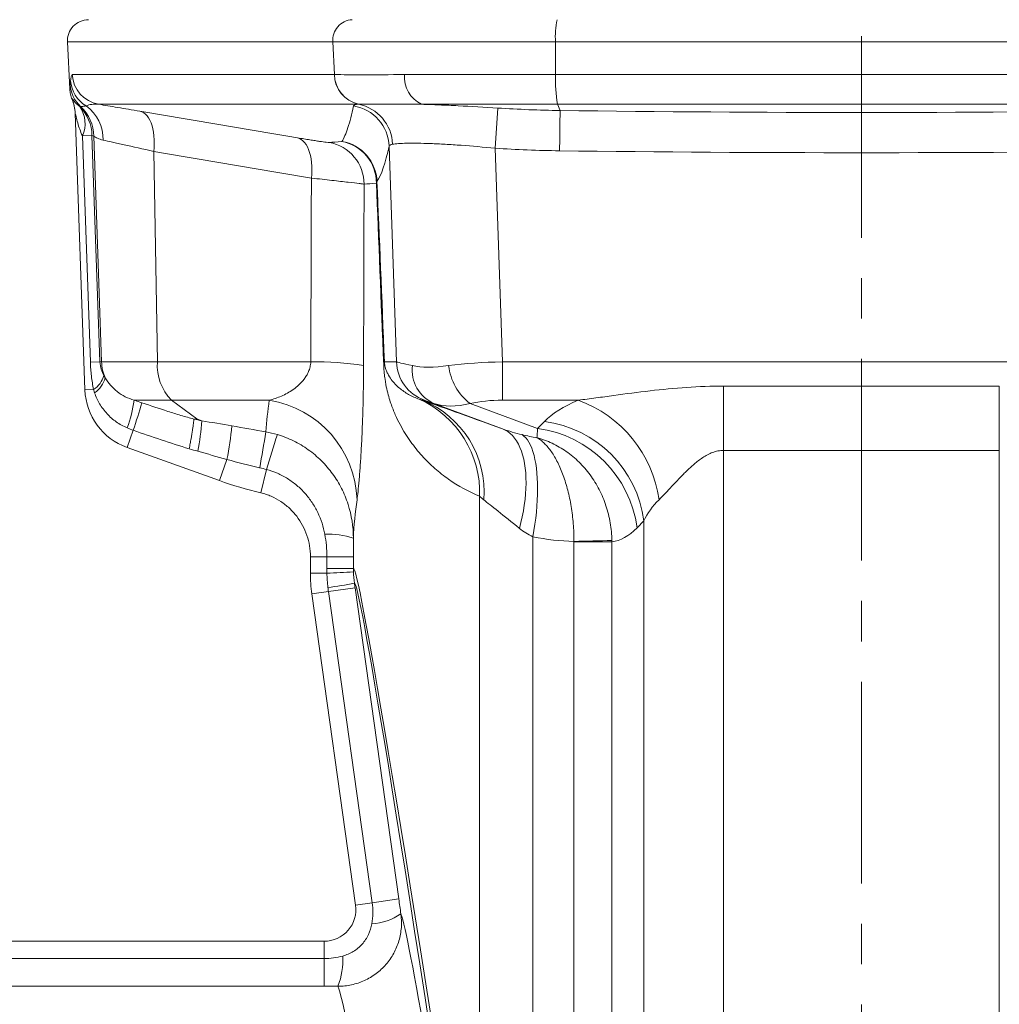
# Model space of a CAD drawing. Units: millimetres. Extents: x 5 to 589, y 4 to 836.
# Drawn here: x 133 to 195, y 564 to 626 of the extents above; entities that cross this region are included whole.
import ezdxf

# ---------------------------------------------------------------- set-up
doc = ezdxf.new("R2010")
doc.units = ezdxf.units.MM
doc.linetypes.add('CENTERX2', pattern=[20.32, 12.7, -2.54, 2.54, -2.54])
doc.layers.add('FORMAT', color=7, linetype='Continuous')

msp = doc.modelspace()

# ---------------------------------------------------------------- linework, layer by layer
at = {"color": 7, "linetype": 'Continuous', "lineweight": 15}
for p, q in [((136.389, 624.29), (136.545, 621.327)), ((136.876, 619.809), (137.494, 602.393)), ((140.141, 598.77), (145.954, 596.686)), ((151.677, 591.89), (151.677, 590.861)), ((151.769, 589.548), (154.52, 569.971)), ((152.54, 567.693), (105.271, 567.693))]:
    msp.add_line(p, q, dxfattribs=at)
at = {"color": 8, "linetype": 'Continuous', "lineweight": 0}
for p, q in [((153.087, 624.29), (136.389, 624.29)), ((153.087, 624.29), (167.096, 624.29)), ((153.186, 622.235), (153.087, 624.29)), ((167.096, 624.29), (205.591, 624.29)), ((167.104, 622.235), (167.096, 624.29)), ((153.186, 622.235), (136.697, 622.235)), ((153.19, 622.235), (153.186, 622.235)), ((167.104, 622.235), (157.599, 622.235)), ((205.583, 622.235), (167.104, 622.235)), ((138.345, 620.37), (154.698, 620.37)), ((154.698, 620.37), (154.702, 620.37)), ((154.699, 620.37), (154.698, 620.37)), ((158.67, 620.37), (167.223, 620.37)), ((167.223, 620.37), (205.464, 620.37)), ((167.385, 619.976), (167.223, 620.37)), ((137.935, 618.408), (137.33, 618.387)), ((137.33, 618.387), (137.835, 604.136)), ((138.44, 604.157), (137.935, 618.408)), ((138.539, 604.157), (138.051, 618.353)), ((142.053, 604.157), (141.822, 617.397)), ((156.63, 617.731), (157.095, 604.157)), ((163.757, 604.157), (163.296, 617.601)), ((138.44, 604.157), (137.835, 604.136)), ((138.539, 604.157), (138.44, 604.157)), ((142.053, 604.157), (138.539, 604.157)), ((151.703, 604.157), (142.053, 604.157)), ((157.095, 604.157), (156.334, 604.157)), ((208.93, 604.157), (163.757, 604.157)), ((163.757, 601.745), (163.757, 604.157)), ((138.034, 602.412), (137.494, 602.393)), ((195.015, 602.632), (177.672, 602.632)), ((177.672, 598.585), (177.672, 602.632)), ((195.015, 598.585), (195.015, 602.632)), ((140.595, 601.745), (142.93, 601.745)), ((142.93, 601.745), (149.09, 601.745)), ((144.537, 600.575), (142.93, 601.745)), ((158.706, 601.745), (158.848, 601.745)), ((163.757, 601.745), (168.532, 601.745)), ((159.448, 601.539), (163.765, 599.94)), ((165.959, 599.972), (161.728, 601.539)), ((144.847, 600.45), (144.537, 600.575)), ((166.396, 600.409), (165.959, 599.972)), ((140.529, 599.852), (140.141, 598.77)), ((177.672, 598.585), (195.015, 598.585)), ((177.672, 500.968), (177.672, 598.585)), ((195.015, 500.968), (195.015, 598.585)), ((146.428, 598.011), (145.954, 596.686)), ((148.911, 597.381), (148.563, 595.911)), ((162.324, 595.697), (162.324, 549.307)), ((172.224, 593.707), (172.661, 594.144)), ((172.661, 594.144), (172.661, 500.968)), ((165.676, 549.307), (165.676, 593.148)), ((168.258, 592.827), (170.648, 592.827)), ((168.258, 531.052), (168.258, 592.827)), ((170.648, 492.445), (170.648, 592.827)), ((152.716, 591.89), (151.677, 591.89)), ((154.378, 591.89), (152.716, 591.89)), ((152.716, 591.89), (152.716, 591.15)), ((154.378, 591.15), (154.378, 591.89)), ((152.718, 590.861), (151.677, 590.861)), ((154.378, 591.15), (152.716, 591.15)), ((152.813, 589.694), (151.769, 589.548)), ((154.484, 589.929), (152.813, 589.694)), ((152.813, 589.694), (155.565, 570.118)), ((157.235, 570.353), (154.484, 589.929)), ((157.235, 570.353), (155.565, 570.118)), ((155.565, 570.118), (154.52, 569.971)), ((152.54, 566.602), (152.54, 567.693)), ((152.54, 566.602), (105.271, 566.602)), ((152.54, 564.863), (152.54, 566.602)), ((105.271, 564.863), (152.54, 564.863))]:
    msp.add_line(p, q, dxfattribs=at)
at = {"color": 8, "linetype": 'Continuous', "lineweight": 0, "flags": 128}
for points in [[(140.952, 619.93), (141.073, 619.894), (141.188, 619.834), (141.297, 619.751), (141.399, 619.645), (141.492, 619.518), (141.577, 619.37), (141.651, 619.203), (141.714, 619.019), (141.766, 618.819), (141.806, 618.604), (141.834, 618.378), (141.85, 618.142), (141.853, 617.899), (141.844, 617.649), (141.822, 617.397)], [(167.385, 619.976), (167.384, 619.919), (167.383, 619.837), (167.381, 619.732), (167.379, 619.605), (167.377, 619.456), (167.375, 619.287), (167.373, 619.1), (167.37, 618.896), (167.367, 618.678), (167.364, 618.447), (167.361, 618.206), (167.358, 617.956), (167.355, 617.701), (167.351, 617.443)], [(150.867, 618.258), (150.987, 618.221), (151.102, 618.16), (151.211, 618.076), (151.312, 617.97), (151.406, 617.842), (151.489, 617.694), (151.563, 617.528), (151.627, 617.343), (151.679, 617.143), (151.72, 616.93), (151.748, 616.704), (151.764, 616.469), (151.768, 616.225), (151.759, 615.977), (151.738, 615.725)], [(164.826, 593.676), (164.92, 594.045), (165.003, 594.413), (165.073, 594.779), (165.132, 595.14), (165.178, 595.497), (165.212, 595.848), (165.233, 596.191), (165.242, 596.526), (165.237, 596.852), (165.221, 597.166), (165.191, 597.469), (165.15, 597.76), (165.095, 598.036), (165.029, 598.298), (164.951, 598.544), (164.861, 598.773), (164.759, 598.986), (164.647, 599.18), (164.524, 599.357), (164.391, 599.513), (164.248, 599.651), (164.095, 599.768), (163.934, 599.865), (163.765, 599.94)], [(165.676, 593.148), (165.743, 593.541), (165.801, 593.932), (165.851, 594.32), (165.893, 594.704), (165.925, 595.082), (165.948, 595.453), (165.962, 595.816), (165.967, 596.17), (165.962, 596.513), (165.948, 596.843), (165.925, 597.16), (165.893, 597.463), (165.852, 597.75), (165.802, 598.021), (165.744, 598.274), (165.677, 598.509), (165.602, 598.725), (165.519, 598.92), (165.428, 599.095), (165.33, 599.248), (165.225, 599.379), (165.113, 599.488), (164.996, 599.575)]]:
    msp.add_lwpolyline(points, dxfattribs=at)
at = {"color": 7, "linetype": 'Continuous', "lineweight": 15}
for centre, radius, start, end in [((137.721, 624.36), 1.333, 90, 183), ((141.491, 602.535), 4, 182.03083, 250.28025), ((161.116, 590.861), 9.439, 180.00039, 188.00041), ((152.54, 569.693), 2, 270, 8)]:
    msp.add_arc(centre, radius, start, end, dxfattribs=at)
at = {"color": 8, "linetype": 'Continuous', "lineweight": 0}
for centre, radius, start, end in [((154.37, 624.407), 1.288, 92.7734, 185.19909), ((172.109, 624.651), 5.026, 168.03719, 184.12408), ((138.693, 622.339), 1.999, 182.97581, 259.96743), ((155.134, 622.269), 1.948, 181.00313, 257.0695), ((155.138, 622.269), 1.948, 180.9973, 257.06014), ((159.496, 622.085), 1.903, 175.46156, 244.24894), ((176.535, 621.901), 9.437, 177.97261, 189.33697), ((138.555, 621.71), 1.995, 183.09038, 227.88907), ((138.56, 621.975), 1.969, 183.52262, 239.93643), ((134.23, 619.715), 2.648, 2.03257, 21.96718), ((154.192, 617.759), 2.659, 2.08316, 78.99499), ((135.308, 618.366), 2.627, 0.91622, 45.11413), ((135.675, 619.164), 1.828, 334.84774, 35.58288), ((135.418, 618.306), 2.634, 1.02151, 46.92581), ((136.008, 618.153), 2.633, 359.13028, 53.51345), ((153.965, 617.632), 2.666, 2.12111, 80.80642), ((567.249, 592.432), 404.736, 176.0753, 176.43466), ((152.39, 615.339), 2.666, 359.9685, 79.92004), ((153.163, 615.406), 2.666, 359.95118, 79.81576), ((153.2, 615.409), 2.667, 2.0318, 80.10439), ((141.238, 604.25), 2.701, 181.95773, 204.02182), ((145.212, 603.94), 3.167, 176.05484, 223.87442), ((152.014, 584.803), 19.357, 81.05994, 90.91946), ((155.597, 604.173), 0.737, 340.31896, 358.78949), ((159.76, 604.25), 2.667, 181.99731, 249.99439), ((160.379, 603.647), 2.304, 173.22098, 246.15591), ((163.827, 604.312), 3.478, 186.50375, 232.87314), ((137.197, 603.713), 1.546, 302.77676, 344.50809), ((137.184, 603.583), 1.645, 303.63555, 344.76477), ((130.727, 603.318), 9.992, 340.59246, 350.94236), ((148.054, 595.268), 6.559, 1.85122, 80.91838), ((155.871, 595.919), 6.456, 358.02627, 65.77245), ((156.41, 595.996), 6.19, 355.21591, 68.22314), ((165.869, 594.396), 7.816, 7.97184, 70.08382), ((72.865, 622.429), 71.332, 341.54813, 343.0052), ((122.2, 602.377), 22.729, 350.25171, 355.13459), ((110.036, 604.526), 36.971, 349.84932, 353.16328), ((165.015, 592.763), 7.27, 7.46069, 82.53931), ((165.452, 593.2), 7.27, 7.46069, 82.53931), ((-0.838, 624.609), 151.767, 349.70469, 350.57167), ((313.866, 547.081), 172.453, 162.27736, 163.04216), ((152.888, 588.793), 4.52, 70.73749, 93.83687), ((164.851, 808.495), 215.661, 270.90508, 271.54009), ((152.117, 619.764), 28.909, 271.19088, 274.49227), ((148.962, 619.258), 29.548, 277.42151, 280.68956), ((155.369, 572.337), 3.544, 272.83265, 304.36232), ((149.023, 566.533), 4.697, 339.12281, 2.79391)]:
    msp.add_arc(centre, radius, start, end, dxfattribs=at)
for centre, major_axis, ratio, start_param, end_param in [((428.342, -3843.318), (-138.794, 7941.786), 0.030233, 0.974112, 0.975871), ((425.01, -7296.114), (-270.626, 7941.788), 0.000594, 6.180584, 6.195828), ((431.672, -7295.882), (-277.291, 7941.788), 0.000609, 6.180583, 6.195635), ((425.01, -3843.551), (-135.451, 7941.787), 0.029507, 0.97416, 0.975896), ((163.812, 602.775), (6.718, -1.384), 0.009528, 3.161352, 3.695343), ((163.664, 607.086), (6.544, 2.528), 0.315256, 3.583949, 4.068114), ((163.812, 602.775), (6.668, 0.083), 0.207413, 1.576513, 2.110504), ((426.15, 547.45), (276.815, -55.716), 0.30407, 3.158389, 3.181687), ((169.779, 597.686), (12, -4.367), 0.005609, 2.09784, 2.748062), ((162.9, 600.269), (4.053, -1.475), 0.00554, 2.592384, 3.126374), ((163.812, 600.269), (4.003, -0.024), 0.368582, 1.586821, 2.120811), ((177.672, 598.915), (12, 0), 0.36397, 2.436735, 2.792527), ((163.664, 607.086), (5.038, 5.037), 0.535264, 3.39103, 3.875195), ((158.456, 596.645), (27.211, -5.352), 0.046333, 2.024846, 2.103631), ((164.748, 606.685), (-1.086, 7.506), 0.07157, 3.365042, 3.595083), ((164.643, 606.724), (8.482, -4.881), 0.669938, 5.119113, 5.2219), ((158, 594.139), (26.35, -7.755), 0.018165, 2.030793, 2.109578), ((425.01, 541.185), (270.106, -55.989), 0.310952, 3.16163, 3.189829), ((167.5, 591.421), (5.333, -4.367), 0.008556, 2.102804, 2.753027), ((177.672, 592.65), (5.333, 0), 0.818933, 2.436735, 2.792527), ((171.013, 606.685), (0.691, 13.872), 0.360803, 3.206657, 3.520937), ((166.923, 606.724), (-9.992, 10.623), 0.891833, 2.23885, 2.426633), ((425.01, -1287.596), (-270.626, 1878.749), 0.002487, 6.059533, 6.284545), ((418.41, -1288.524), (-263.961, 1878.749), 0.002429, 6.059729, 6.284562), ((165.418, 511.583), (-8.154, 58), 0.017285, 4.272579, 6.20372), ((161.457, 511.026), (-8.154, 54), 0.01851, 4.272214, 6.201605)]:
    msp.add_ellipse(centre, major_axis=major_axis, ratio=ratio, start_param=start_param, end_param=end_param, dxfattribs=at)
for points, knots in [([(136.697, 622.235), (136.671, 622.235), (136.651, 622.193), (136.618, 622.055), (136.605, 621.958), (136.595, 621.854)], [0, 0, 0, 0, 0.5, 0.5, 1, 1, 1, 1]), ([(157.599, 622.235), (156.646, 622.235), (155.803, 622.227), (154.695, 622.227), (154.352, 622.229), (153.723, 622.233), (153.441, 622.235), (153.19, 622.235)], [0, 0, 0, 0, 0.5, 0.5, 0.75, 0.75, 1, 1, 1, 1]), ([(136.595, 621.854), (136.589, 621.79), (136.583, 621.74), (136.572, 621.658), (136.567, 621.626), (136.562, 621.603)], [0, 0, 0, 0, 0.5, 0.5, 1, 1, 1, 1]), ([(137.162, 620.228), (137.077, 620.293), (137.006, 620.357), (136.887, 620.479), (136.838, 620.537), (136.76, 620.636), (136.731, 620.677), (136.693, 620.723), (136.685, 620.727), (136.685, 620.706)], [0, 0, 0, 0, 0.25, 0.25, 0.5, 0.5, 0.75, 0.75, 1, 1, 1, 1]), ([(140.952, 619.93), (140.46, 620.014), (139.998, 620.092), (139.129, 620.239), (138.722, 620.307), (138.345, 620.37)], [0, 0, 0, 0, 0.5, 0.5, 1, 1, 1, 1]), ([(154.702, 620.37), (154.893, 620.377), (155.123, 620.381), (155.657, 620.385), (155.959, 620.386), (156.626, 620.386), (156.991, 620.385), (157.785, 620.381), (158.215, 620.377), (158.67, 620.37)], [0, 0, 0, 0, 0.25, 0.25, 0.5, 0.5, 0.75, 0.75, 1, 1, 1, 1]), ([(163.461, 620.134), (162.613, 620.19), (161.786, 620.236), (160.778, 620.286), (160.577, 620.295), (160.179, 620.313), (159.981, 620.321), (159.399, 620.345), (159.027, 620.359), (158.67, 620.37)], [0, 0, 0, 0, 0.5, 0.5, 0.625, 0.625, 0.75, 0.75, 1, 1, 1, 1]), ([(136.876, 619.809), (136.876, 619.818), (136.877, 619.817), (136.884, 619.795), (136.888, 619.775), (136.904, 619.707), (136.918, 619.648), (136.962, 619.466), (136.997, 619.332), (137.114, 618.929), (137.209, 618.656), (137.33, 618.387)], [0, 0, 0, 0, 0.0625, 0.0625, 0.125, 0.125, 0.25, 0.25, 0.5, 0.5, 1, 1, 1, 1]), ([(137.216, 620.23), (137.251, 620.23), (137.297, 620.231), (137.414, 620.241), (137.485, 620.25), (137.574, 620.271)], [0, 0, 0, 0, 0.5, 0.5, 1, 1, 1, 1]), ([(154.391, 620.264), (154.277, 619.732), (154.159, 619.273), (153.915, 618.525), (153.789, 618.235), (153.658, 618.036)], [0, 0, 0, 0, 0.5, 0.5, 1, 1, 1, 1]), ([(138.051, 618.353), (138.109, 618.318), (138.188, 618.274), (138.385, 618.187), (138.503, 618.144), (138.641, 618.113)], [0, 0, 0, 0, 0.5, 0.5, 1, 1, 1, 1]), ([(138.641, 618.113), (138.81, 618.076), (139.004, 618.033), (139.336, 617.959), (139.453, 617.933), (139.7, 617.878), (139.831, 617.849), (140.509, 617.696), (141.128, 617.556), (141.822, 617.397)], [0, 0, 0, 0, 0.25, 0.25, 0.375, 0.375, 0.5, 0.5, 1, 1, 1, 1]), ([(150.867, 618.258), (151.008, 618.235), (151.144, 618.212), (151.403, 618.17), (151.648, 618.13), (151.867, 618.096), (152.072, 618.064), (152.168, 618.049), (152.427, 618.011), (152.565, 617.992), (152.769, 617.967), (152.832, 617.962), (152.856, 617.964)], [0, 0, 0, 0, 0.125, 0.125, 0.25, 0.375, 0.375, 0.5, 0.5, 0.75, 0.75, 1, 1, 1, 1]), ([(156.849, 617.856), (156.943, 617.874), (157.066, 617.887), (157.366, 617.908), (157.546, 617.915), (157.951, 617.921), (158.177, 617.921), (158.675, 617.913), (158.95, 617.906), (159.53, 617.884), (159.836, 617.869), (160.317, 617.842), (160.481, 617.832), (160.818, 617.811), (160.99, 617.799), (161.852, 617.737), (162.563, 617.676), (163.296, 617.601)], [0, 0, 0, 0, 0.125, 0.125, 0.25, 0.25, 0.375, 0.375, 0.5, 0.5, 0.625, 0.625, 0.6875, 0.6875, 0.75, 0.75, 1, 1, 1, 1]), ([(155.055, 615.338), (155.036, 615.341), (154.999, 615.347), (154.894, 615.361), (154.825, 615.37), (154.57, 615.402), (154.341, 615.429), (153.91, 615.479), (153.751, 615.498), (153.409, 615.537), (153.044, 615.579), (152.635, 615.625), (152.202, 615.674), (151.974, 615.699), (151.738, 615.725)], [0, 0, 0, 0, 0.125, 0.125, 0.25, 0.25, 0.5, 0.5, 0.625, 0.625, 0.75, 0.875, 0.875, 1, 1, 1, 1]), ([(137.835, 604.136), (137.846, 603.845), (137.868, 603.556), (137.934, 602.981), (137.979, 602.695), (138.034, 602.412)], [0, 0, 0, 0, 0.5, 0.5, 1, 1, 1, 1]), ([(138.687, 603.3), (138.623, 603.418), (138.567, 603.546), (138.478, 603.829), (138.446, 603.989), (138.44, 604.157)], [0, 0, 0, 0, 0.5, 0.5, 1, 1, 1, 1]), ([(151.703, 604.157), (151.697, 604.046), (151.68, 603.939), (151.63, 603.733), (151.597, 603.635), (151.52, 603.454), (151.476, 603.369), (151.383, 603.211), (151.333, 603.139), (151.179, 602.934), (151.068, 602.815), (150.836, 602.6), (150.718, 602.505), (150.355, 602.249), (150.104, 602.115), (149.6, 601.895), (149.345, 601.81), (149.09, 601.745)], [0, 0, 0, 0, 0.0625, 0.0625, 0.125, 0.125, 0.1875, 0.1875, 0.25, 0.25, 0.375, 0.375, 0.5, 0.5, 0.75, 0.75, 1, 1, 1, 1]), ([(154.61, 595.48), (154.651, 595.777), (154.696, 596.182), (154.753, 596.835), (154.764, 596.974), (154.786, 597.262), (154.798, 597.413), (154.831, 597.885), (154.852, 598.224), (154.883, 598.776), (154.893, 598.968), (154.912, 599.359), (154.921, 599.56), (154.948, 600.179), (154.963, 600.611), (154.983, 601.293), (154.989, 601.526), (155, 601.993), (155.004, 602.228), (155.016, 602.943), (155.02, 603.429), (155.022, 603.925)], [0, 0, 0, 0, 0.25, 0.25, 0.3125, 0.3125, 0.375, 0.375, 0.5, 0.5, 0.5625, 0.5625, 0.625, 0.625, 0.75, 0.75, 0.8125, 0.8125, 0.875, 0.875, 1, 1, 1, 1]), ([(156.291, 603.925), (156.298, 603.749), (156.31, 603.591), (156.338, 603.308), (156.354, 603.179), (156.405, 602.83), (156.443, 602.636), (156.522, 602.279), (156.564, 602.118), (156.649, 601.818), (156.693, 601.679), (156.828, 601.282), (156.921, 601.046), (157.115, 600.604), (157.216, 600.399), (157.526, 599.815), (157.746, 599.467), (158.208, 598.819), (158.451, 598.52), (158.961, 597.959), (159.227, 597.698), (159.784, 597.209), (160.073, 596.981), (160.977, 596.346), (161.627, 595.987), (162.324, 595.697)], [0, 0, 0, 0, 0.015625, 0.015625, 0.03125, 0.03125, 0.0625, 0.0625, 0.09375, 0.09375, 0.125, 0.125, 0.1875, 0.1875, 0.25, 0.25, 0.375, 0.375, 0.5, 0.5, 0.625, 0.625, 0.75, 0.75, 1, 1, 1, 1]), ([(158.521, 601.807), (158.286, 601.887), (158.065, 601.987), (157.649, 602.222), (157.454, 602.356), (157.181, 602.588), (157.093, 602.67), (156.923, 602.849), (156.842, 602.945), (156.685, 603.158), (156.61, 603.275), (156.502, 603.492), (156.467, 603.57), (156.415, 603.719), (156.398, 603.773), (156.374, 603.874), (156.365, 603.911), (156.353, 603.981), (156.349, 604.006), (156.343, 604.052), (156.341, 604.069), (156.338, 604.107), (156.336, 604.129), (156.334, 604.157)], [0, 0, 0, 0, 0.25, 0.25, 0.5, 0.5, 0.625, 0.625, 0.75, 0.75, 0.875, 0.875, 0.9375, 0.9375, 0.96875, 0.96875, 0.984375, 0.984375, 0.992188, 0.992188, 0.996094, 0.996094, 1, 1, 1, 1]), ([(140.595, 601.745), (140.401, 601.802), (140.211, 601.876), (139.853, 602.056), (139.685, 602.161), (139.371, 602.402), (139.227, 602.539), (138.974, 602.83), (138.864, 602.985), (138.772, 603.15)], [0, 0, 0, 0, 0.25, 0.25, 0.5, 0.5, 0.75, 0.75, 1, 1, 1, 1]), ([(177.672, 602.632), (176.896, 602.632), (176.119, 602.603), (174.574, 602.497), (173.806, 602.422), (172.277, 602.245), (171.515, 602.144), (170.386, 601.99), (170.011, 601.939), (169.268, 601.838), (168.898, 601.789), (168.532, 601.745)], [0, 0, 0, 0, 0.25, 0.25, 0.5, 0.5, 0.75, 0.75, 0.875, 0.875, 1, 1, 1, 1]), ([(138.095, 602.213), (138.178, 601.968), (138.286, 601.735), (138.55, 601.293), (138.708, 601.081), (139.059, 600.701), (139.253, 600.531), (139.572, 600.305), (139.684, 600.234), (139.913, 600.106), (140.031, 600.049), (140.152, 599.997)], [0, 0, 0, 0, 0.25, 0.25, 0.5, 0.5, 0.75, 0.75, 0.875, 0.875, 1, 1, 1, 1]), ([(141.082, 601.58), (141.033, 601.597), (140.985, 601.613), (140.937, 601.629), (140.823, 601.668), (140.709, 601.706), (140.595, 601.745)], [0, 0, 0, 0, 0.0002289851, 0.0002289851, 0.0002289851, 0.0007709597, 0.0007709597, 0.0007709597, 0.0007709597]), ([(144.35, 600.556), (144.074, 600.626), (143.801, 600.705), (143.255, 600.868), (142.983, 600.954), (142.167, 601.215), (141.624, 601.396), (141.082, 601.58)], [0, 0, 0, 0, 0.25, 0.25, 0.5, 0.5, 1, 1, 1, 1]), ([(144.35, 600.556), (144.346, 600.491), (144.336, 600.4), (144.313, 600.224), (144.303, 600.159), (144.282, 600.017), (144.27, 599.941), (144.232, 599.698), (144.2, 599.512), (144.148, 599.217), (144.13, 599.115), (144.092, 598.905), (144.071, 598.796), (144.051, 598.687)], [0, 0, 0, 0, 0.25, 0.25, 0.375, 0.375, 0.5, 0.5, 0.75, 0.75, 0.875, 0.875, 1, 1, 1, 1]), ([(144.359, 600.56), (144.357, 600.559), (144.355, 600.559), (144.353, 600.559), (144.352, 600.558), (144.35, 600.557), (144.35, 600.557), (144.35, 600.556), (144.35, 600.556), (144.35, 600.556)], [0, 0, 0, 0, 0.0000145812, 0.0000145812, 0.0000145812, 0.00002937396, 0.00002937396, 0.00002937396, 0.00003422165, 0.00003422165, 0.00003422165, 0.00003422165]), ([(140.529, 599.852), (141.113, 599.649), (141.698, 599.448), (142.87, 599.056), (143.458, 598.863), (144.051, 598.687)], [0, 0, 0, 0, 0.5, 0.5, 1, 1, 1, 1]), ([(154.379, 593.059), (154.378, 593.789), (154.267, 594.498), (153.991, 595.361), (153.928, 595.533), (153.79, 595.868), (153.715, 596.032), (153.472, 596.512), (153.285, 596.818), (152.862, 597.402), (152.623, 597.681), (152.11, 598.189), (151.835, 598.42), (151.395, 598.733), (151.244, 598.832), (150.932, 599.018), (150.771, 599.105), (150.281, 599.343), (149.944, 599.475), (149.597, 599.578)], [0, 0, 0, 0, 0.25, 0.25, 0.3125, 0.3125, 0.375, 0.375, 0.5, 0.5, 0.625, 0.625, 0.75, 0.75, 0.8125, 0.8125, 0.875, 0.875, 1, 1, 1, 1]), ([(170.647, 592.912), (170.638, 593.287), (170.602, 593.658), (170.508, 594.205), (170.47, 594.387), (170.38, 594.746), (170.328, 594.926), (170.152, 595.454), (170.011, 595.792), (169.762, 596.277), (169.672, 596.435), (169.482, 596.744), (169.38, 596.896), (169.061, 597.331), (168.829, 597.6), (168.452, 597.97), (168.322, 598.088), (168.051, 598.313), (167.911, 598.419), (167.485, 598.717), (167.188, 598.888), (166.727, 599.105), (166.571, 599.17), (166.331, 599.258), (166.251, 599.286), (166.089, 599.337), (166.007, 599.361), (165.926, 599.383)], [0, 0, 0, 0, 0.125, 0.125, 0.1875, 0.1875, 0.25, 0.25, 0.375, 0.375, 0.4375, 0.4375, 0.5, 0.5, 0.625, 0.625, 0.6875, 0.6875, 0.75, 0.75, 0.875, 0.875, 0.9375, 0.9375, 0.96875, 0.96875, 1, 1, 1, 1]), ([(168.257, 592.861), (168.258, 593.237), (168.243, 593.607), (168.199, 594.156), (168.18, 594.338), (168.135, 594.699), (168.109, 594.879), (168.021, 595.409), (167.949, 595.749), (167.824, 596.237), (167.779, 596.396), (167.683, 596.707), (167.632, 596.859), (167.473, 597.298), (167.358, 597.569), (167.172, 597.943), (167.107, 598.063), (166.974, 598.29), (166.905, 598.398), (166.696, 598.701), (166.55, 598.875), (166.323, 599.097), (166.246, 599.164), (166.127, 599.254), (166.088, 599.282), (166.007, 599.335), (165.966, 599.36), (165.926, 599.383)], [0, 0, 0, 0, 0.125, 0.125, 0.1875, 0.1875, 0.25, 0.25, 0.375, 0.375, 0.4375, 0.4375, 0.5, 0.5, 0.625, 0.625, 0.6875, 0.6875, 0.75, 0.75, 0.875, 0.875, 0.9375, 0.9375, 0.96875, 0.96875, 1, 1, 1, 1]), ([(173.61, 595.48), (173.741, 595.606), (173.874, 595.743), (174.144, 596.027), (174.282, 596.175), (174.564, 596.479), (174.708, 596.634), (175.006, 596.947), (175.16, 597.106), (175.478, 597.417), (175.642, 597.57), (175.985, 597.863), (176.165, 598.004), (176.552, 598.259), (176.76, 598.373), (177.09, 598.495), (177.203, 598.528), (177.434, 598.573), (177.553, 598.585), (177.672, 598.585)], [0, 0, 0, 0, 0.125, 0.125, 0.25, 0.25, 0.375, 0.375, 0.5, 0.5, 0.625, 0.625, 0.75, 0.75, 0.875, 0.875, 0.9375, 0.9375, 1, 1, 1, 1]), ([(148.911, 597.381), (149.146, 597.319), (149.376, 597.24), (149.821, 597.047), (150.037, 596.934), (150.445, 596.679), (150.639, 596.537), (151.008, 596.225), (151.183, 596.054), (151.502, 595.693), (151.648, 595.503), (151.914, 595.102), (152.035, 594.889), (152.349, 594.237), (152.497, 593.78), (152.585, 593.302)], [0, 0, 0, 0, 0.125, 0.125, 0.25, 0.25, 0.375, 0.375, 0.5, 0.5, 0.625, 0.625, 0.75, 0.75, 1, 1, 1, 1]), ([(153.412, 564.859), (153.699, 564.859), (153.983, 564.889), (154.544, 565.01), (154.813, 565.1), (155.329, 565.335), (155.577, 565.482), (156.037, 565.825), (156.245, 566.019), (156.616, 566.447), (156.782, 566.684), (157.054, 567.183), (157.163, 567.444), (157.285, 567.856), (157.318, 567.995), (157.369, 568.275), (157.387, 568.415), (157.418, 568.839), (157.409, 569.127), (157.369, 569.411)], [0, 0, 0, 0, 0.125, 0.125, 0.25, 0.25, 0.375, 0.375, 0.5, 0.5, 0.625, 0.625, 0.75, 0.75, 0.8125, 0.8125, 0.875, 0.875, 1, 1, 1, 1]), ([(155.544, 568.797), (155.505, 568.558), (155.433, 568.327), (155.277, 568), (155.217, 567.896), (155.084, 567.696), (155.009, 567.6), (154.768, 567.331), (154.581, 567.174), (154.171, 566.922), (153.948, 566.825), (153.714, 566.762)], [0, 0, 0, 0, 0.25, 0.25, 0.375, 0.375, 0.5, 0.5, 0.75, 0.75, 1, 1, 1, 1])]:
    msp.add_open_spline(points, degree=3, knots=knots, dxfattribs=at)
for points in [[(136.562, 621.603), (136.545, 621.52), (136.539, 621.432), (136.545, 621.327)], [(136.685, 620.706), (136.686, 620.698), (136.686, 620.691), (136.686, 620.683)], [(137.574, 620.271), (137.782, 620.348), (138.05, 620.414), (138.345, 620.37)], [(154.699, 620.37), (154.504, 620.35), (154.402, 620.314), (154.391, 620.264)], [(154.702, 620.37), (154.701, 620.37), (154.7, 620.37), (154.699, 620.37)], [(137.162, 620.228), (137.18, 620.228), (137.198, 620.229), (137.216, 620.23)], [(150.867, 618.258), (147.561, 618.809), (144.256, 619.367), (140.952, 619.93)], [(167.385, 619.976), (166.075, 619.994), (164.768, 620.049), (163.461, 620.134)], [(205.303, 619.976), (192.664, 619.814), (180.023, 619.814), (167.385, 619.976)], [(137.935, 618.408), (137.974, 618.389), (138.012, 618.37), (138.051, 618.353)], [(153.634, 618.03), (153.328, 618.004), (153.068, 617.982), (152.856, 617.964)], [(153.634, 618.03), (153.648, 618.031), (153.656, 618.033), (153.658, 618.036)], [(156.63, 617.731), (156.637, 617.788), (156.71, 617.83), (156.849, 617.856)], [(141.822, 617.397), (145.127, 616.834), (148.432, 616.276), (151.738, 615.725)], [(155.866, 615.503), (156.133, 615.901), (156.386, 616.666), (156.63, 617.731)], [(163.296, 617.601), (164.646, 617.515), (165.998, 617.46), (167.351, 617.443)], [(167.351, 617.443), (180.012, 617.281), (192.675, 617.281), (205.336, 617.443)], [(155.055, 615.338), (155.266, 615.356), (155.524, 615.378), (155.828, 615.404)], [(155.866, 615.503), (155.863, 615.469), (155.851, 615.436), (155.828, 615.404)], [(138.772, 603.15), (138.742, 603.2), (138.713, 603.25), (138.687, 603.3)], [(138.034, 602.412), (138.053, 602.346), (138.073, 602.279), (138.095, 602.213)], [(158.706, 601.745), (158.63, 601.769), (158.569, 601.79), (158.521, 601.807)], [(144.537, 600.575), (144.477, 600.569), (144.417, 600.564), (144.359, 600.56)], [(144.847, 600.45), (144.684, 600.485), (144.521, 600.521), (144.359, 600.56)], [(140.152, 599.997), (140.276, 599.945), (140.402, 599.896), (140.529, 599.852)], [(148.878, 599.748), (148.167, 599.875), (147.456, 600.002), (146.744, 600.125)], [(164.996, 599.575), (164.574, 599.678), (164.162, 599.796), (163.765, 599.94)], [(149.597, 599.578), (149.359, 599.648), (149.12, 599.705), (148.878, 599.748)], [(144.051, 598.687), (144.234, 598.634), (144.417, 598.581), (144.601, 598.529)], [(146.428, 598.011), (147.109, 597.818), (147.795, 597.642), (148.485, 597.485)], [(148.485, 597.485), (148.628, 597.453), (148.77, 597.418), (148.911, 597.381)], [(162.324, 595.697), (162.39, 595.637), (162.475, 595.561), (162.578, 595.48)], [(152.585, 593.302), (152.67, 592.841), (152.716, 592.365), (152.716, 591.89)], [(164.826, 593.676), (165.082, 593.468), (165.364, 593.292), (165.676, 593.148)], [(154.378, 591.89), (154.378, 592.281), (154.378, 592.67), (154.379, 593.059)], [(168.257, 592.861), (168.257, 592.849), (168.258, 592.838), (168.258, 592.827)], [(170.648, 592.827), (170.648, 592.855), (170.648, 592.883), (170.647, 592.912)], [(152.716, 591.15), (152.716, 591.054), (152.717, 590.958), (152.718, 590.861)], [(152.718, 590.861), (152.722, 590.559), (152.742, 590.257), (152.779, 589.957)], [(154.381, 590.944), (154.379, 591.013), (154.378, 591.081), (154.378, 591.15)], [(154.443, 590.223), (154.409, 590.462), (154.389, 590.703), (154.381, 590.944)], [(154.484, 589.929), (154.471, 590.027), (154.457, 590.125), (154.443, 590.223)], [(152.779, 589.957), (152.79, 589.87), (152.801, 589.782), (152.813, 589.694)], [(157.369, 569.411), (157.325, 569.724), (157.28, 570.037), (157.235, 570.353)], [(155.565, 570.118), (155.627, 569.677), (155.615, 569.236), (155.544, 568.797)], [(153.714, 566.762), (153.33, 566.658), (152.939, 566.602), (152.54, 566.602)], [(152.54, 564.863), (152.832, 564.863), (153.122, 564.862), (153.412, 564.859)]]:
    msp.add_open_spline(points, degree=3, dxfattribs=at)
at = {"color": 7, "linetype": 'Continuous', "lineweight": 15}
for points, knots in [([(136.545, 621.327), (136.551, 621.216), (136.565, 621.107), (136.613, 620.892), (136.645, 620.786), (136.686, 620.683)], [0, 0, 0, 0, 0.5, 0.5, 1, 1, 1, 1]), ([(148.563, 595.911), (148.618, 595.898), (148.675, 595.883), (148.785, 595.852), (148.84, 595.835), (149.002, 595.781), (149.108, 595.74), (149.421, 595.605), (149.622, 595.496), (150.007, 595.243), (150.186, 595.101), (150.519, 594.791), (150.673, 594.621), (151.093, 594.074), (151.307, 593.671), (151.603, 592.799), (151.677, 592.351), (151.677, 591.89)], [0, 0, 0, 0, 0.03125, 0.03125, 0.0625, 0.0625, 0.125, 0.125, 0.25, 0.25, 0.375, 0.375, 0.5, 0.5, 0.75, 0.75, 1, 1, 1, 1])]:
    msp.add_open_spline(points, degree=3, knots=knots, dxfattribs=at)
for points in [[(136.686, 620.683), (136.802, 620.394), (136.866, 620.093), (136.877, 619.781)], [(145.954, 596.686), (146.808, 596.38), (147.679, 596.12), (148.563, 595.911)]]:
    msp.add_open_spline(points, degree=3, dxfattribs=at)
at = {"layer": 'FORMAT', "linetype": 'CENTERX2', "lineweight": 0}
msp.add_line((186.344, 449.406), (186.344, 780.026), dxfattribs=at)

doc.saveas('drawing.dxf')
